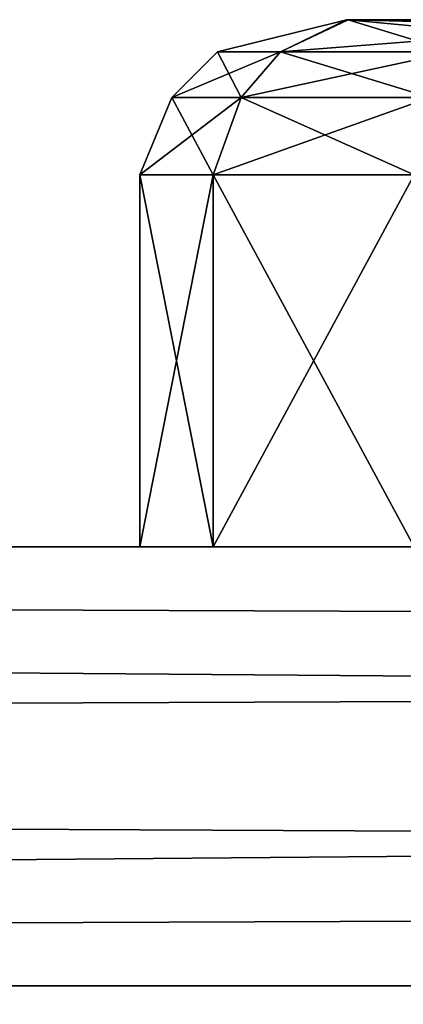
# Model space of a CAD drawing. Units: millimetres. Extents: x -150 to 150, y -43 to 14.
# Drawn here: x -51 to -49, y 10 to 14 of the extents above; entities that cross this region are included whole.
import ezdxf

# ---------------------------------------------------------------- set-up
doc = ezdxf.new("R2010")
doc.units = ezdxf.units.MM
doc.header["$LTSCALE"] = 65.185185
for name, color, linetype in [('1', 7, 'CONTINUOUS'), ('1018', 7, 'CONTINUOUS'), ('1021', 7, 'CONTINUOUS'), ('1025', 7, 'CONTINUOUS'), ('5', 7, 'CONTINUOUS'), ('631', 7, 'CONTINUOUS'), ('632', 7, 'CONTINUOUS'), ('635', 7, 'CONTINUOUS'), ('636', 7, 'CONTINUOUS'), ('639', 7, 'CONTINUOUS'), ('640', 7, 'CONTINUOUS'), ('641', 7, 'CONTINUOUS'), ('644', 7, 'CONTINUOUS'), ('645', 7, 'CONTINUOUS'), ('648', 7, 'CONTINUOUS'), ('649', 7, 'CONTINUOUS'), ('650', 7, 'CONTINUOUS'), ('653', 7, 'CONTINUOUS'), ('654', 7, 'CONTINUOUS'), ('657', 7, 'CONTINUOUS'), ('658', 7, 'CONTINUOUS'), ('659', 7, 'CONTINUOUS'), ('662', 7, 'CONTINUOUS'), ('663', 7, 'CONTINUOUS'), ('666', 7, 'CONTINUOUS'), ('667', 7, 'CONTINUOUS'), ('668', 7, 'CONTINUOUS'), ('671', 7, 'CONTINUOUS'), ('672', 7, 'CONTINUOUS'), ('675', 7, 'CONTINUOUS'), ('676', 7, 'CONTINUOUS'), ('677', 7, 'CONTINUOUS'), ('680', 7, 'CONTINUOUS'), ('681', 7, 'CONTINUOUS'), ('684', 7, 'CONTINUOUS'), ('685', 7, 'CONTINUOUS'), ('686', 7, 'CONTINUOUS'), ('689', 7, 'CONTINUOUS'), ('690', 7, 'CONTINUOUS'), ('693', 7, 'CONTINUOUS'), ('9', 7, 'CONTINUOUS')]:
    doc.layers.add(name, color=color, linetype=linetype)

msp = doc.modelspace()

# ---------------------------------------------------------------- linework, layer by layer
at = {"layer": '1', "linetype": 'Continuous'}
for points in [[(-120, 12, 150), (120, 12, 150), (-96, 12, 114.4991), (-120, 12, 150)], [(120, 12, -150), (-120, 12, -150), (96, 12, -114.4991), (120, 12, -150)], [(-120, 12, -150), (-62.75, 12, -114.1651), (-34.5, 12, -112), (-120, 12, -150)], [(-120, 12, -150), (-34.5, 12, -112), (-34.1643, 12, -113.2496), (-120, 12, -150)], [(-30.75, 12, -114.1651), (-120, 12, -150), (-32, 12, -114.4991), (-30.75, 12, -114.1651)], [(-120, 12, -150), (-30.75, 12, -114.1651), (-2.5, 12, -112), (-120, 12, -150)], [(-32, 12, -114.4991), (-120, 12, -150), (-33.25, 12, -114.1651), (-32, 12, -114.4991)], [(-33.25, 12, -114.1651), (-120, 12, -150), (-34.1643, 12, -113.2496), (-33.25, 12, -114.1651)], [(-120, 12, -150), (-2.5, 12, -112), (-2.1643, 12, -113.2496), (-120, 12, -150)], [(1.25, 12, -114.1651), (-120, 12, -150), (0, 12, -114.4991), (1.25, 12, -114.1651)], [(-120, 12, -150), (1.25, 12, -114.1651), (29.5, 12, -112), (-120, 12, -150)], [(0, 12, -114.4991), (-120, 12, -150), (-1.25, 12, -114.1651), (0, 12, -114.4991)], [(-1.25, 12, -114.1651), (-120, 12, -150), (-2.1643, 12, -113.2496), (-1.25, 12, -114.1651)], [(-120, 12, -150), (29.5, 12, -112), (29.8357, 12, -113.2496), (-120, 12, -150)], [(32, 12, -114.4991), (-120, 12, -150), (30.75, 12, -114.1651), (32, 12, -114.4991)], [(-120, 12, -150), (32, 12, -114.4991), (61.5, 12, -112), (-120, 12, -150)], [(30.75, 12, -114.1651), (-120, 12, -150), (29.8357, 12, -113.2496), (30.75, 12, -114.1651)], [(-120, 12, -150), (61.5, 12, -112), (61.8357, 12, -113.2496), (-120, 12, -150)], [(64, 12, -114.4991), (-120, 12, -150), (62.75, 12, -114.1651), (64, 12, -114.4991)], [(-120, 12, -150), (64, 12, -114.4991), (93.5, 12, -112), (-120, 12, -150)], [(62.75, 12, -114.1651), (-120, 12, -150), (61.8357, 12, -113.2496), (62.75, 12, -114.1651)], [(-120, 12, -150), (93.5, 12, -112), (93.8357, 12, -113.2496), (-120, 12, -150)], [(96, 12, -114.4991), (-120, 12, -150), (94.75, 12, -114.1651), (96, 12, -114.4991)], [(94.75, 12, -114.1651), (-120, 12, -150), (93.8357, 12, -113.2496), (94.75, 12, -114.1651)], [(-96, 12, 114.4991), (120, 12, 150), (-94.75, 12, 114.1651), (-96, 12, 114.4991)], [(-94.75, 12, 114.1651), (120, 12, 150), (-93.8357, 12, 113.2496), (-94.75, 12, 114.1651)], [(-93.8357, 12, 113.2496), (120, 12, 150), (-93.5, 12, 112), (-93.8357, 12, 113.2496)], [(-93.5, 12, 112), (120, 12, 150), (-64, 12, 114.4991), (-93.5, 12, 112)], [(-64, 12, 114.4991), (120, 12, 150), (-62.75, 12, 114.1651), (-64, 12, 114.4991)], [(-62.75, 12, 114.1651), (120, 12, 150), (-61.8357, 12, 113.2496), (-62.75, 12, 114.1651)], [(-62.75, 12, -114.1651), (-61.8357, 12, -113.2496), (-34.5, 12, -112), (-62.75, 12, -114.1651)], [(-61.8357, 12, 113.2496), (120, 12, 150), (-61.5, 12, 112), (-61.8357, 12, 113.2496)], [(-61.8357, 12, -113.2496), (-61.5, 12, -112), (-50.4991, 12, -96), (-61.8357, 12, -113.2496)], [(-48, 12, -98.5), (-61.8357, 12, -113.2496), (-49.2496, 12, -98.1643), (-48, 12, -98.5)], [(-61.8357, 12, -113.2496), (-48, 12, -98.5), (-46.7504, 12, -98.1643), (-61.8357, 12, -113.2496)], [(-49.2496, 12, -98.1643), (-61.8357, 12, -113.2496), (-50.1651, 12, -97.25), (-49.2496, 12, -98.1643)], [(-50.1651, 12, -97.25), (-61.8357, 12, -113.2496), (-50.4991, 12, -96), (-50.1651, 12, -97.25)], [(-61.8357, 12, -113.2496), (-46.7504, 12, -98.1643), (-34.5, 12, -112), (-61.8357, 12, -113.2496)], [(-61.5, 12, 112), (120, 12, 150), (-32, 12, 114.4991), (-61.5, 12, 112)], [(-61.5, 12, -112), (-61.5, 12, -80), (-50.4991, 12, 96), (-61.5, 12, -112)], [(-50.4991, 12, -96), (-61.5, 12, -112), (-50.4991, 12, -64), (-50.4991, 12, -96)], [(-50.4991, 12, -64), (-61.5, 12, -112), (-50.4991, 12, -32), (-50.4991, 12, -64)], [(-50.4991, 12, -32), (-61.5, 12, -112), (-50.4991, 12), (-50.4991, 12, -32)], [(-50.4991, 12), (-61.5, 12, -112), (-50.4991, 12, 32), (-50.4991, 12)], [(-50.4991, 12, 32), (-61.5, 12, -112), (-50.4991, 12, 64), (-50.4991, 12, 32)], [(-50.4991, 12, 64), (-61.5, 12, -112), (-50.4991, 12, 96), (-50.4991, 12, 64)], [(-61.5, 12, -80), (-61.5, 12, -48), (-50.4991, 12, 96), (-61.5, 12, -80)], [(-61.5, 12, -48), (-61.5, 12, -16), (-50.4991, 12, 96), (-61.5, 12, -48)], [(-61.5, 12, -16), (-61.5, 12, 16), (-50.4991, 12, 96), (-61.5, 12, -16)], [(-61.5, 12, 16), (-61.5, 12, 48), (-50.4991, 12, 96), (-61.5, 12, 16)], [(-61.5, 12, 48), (-61.5, 12, 80), (-50.4991, 12, 96), (-61.5, 12, 48)], [(-61.5, 12, 80), (-61.5, 12, 112), (-50.1651, 12, 97.25), (-61.5, 12, 80)], [(-50.4991, 12, 96), (-61.5, 12, 80), (-50.1651, 12, 97.25), (-50.4991, 12, 96)], [(-33.25, 12, 114.1651), (-61.5, 12, 112), (-32, 12, 114.4991), (-33.25, 12, 114.1651)], [(-33.25, 12, 114.1651), (-34.1643, 12, 113.2496), (-61.5, 12, 112), (-33.25, 12, 114.1651)], [(-49.2496, 12, 98.1643), (-61.5, 12, 112), (-34.1643, 12, 113.2496), (-49.2496, 12, 98.1643)], [(-50.1651, 12, 97.25), (-61.5, 12, 112), (-49.2496, 12, 98.1643), (-50.1651, 12, 97.25)], [(-50.1651, 12, -94.75), (-50.4991, 12, -96), (-50.1651, 12, -65.25), (-50.1651, 12, -94.75)], [(-50.1651, 12, -65.25), (-50.4991, 12, -96), (-50.4991, 12, -64), (-50.1651, 12, -65.25)], [(-50.1651, 12, -62.75), (-50.4991, 12, -64), (-50.1651, 12, -33.25), (-50.1651, 12, -62.75)], [(-50.1651, 12, -33.25), (-50.4991, 12, -64), (-50.4991, 12, -32), (-50.1651, 12, -33.25)], [(-50.1651, 12, -30.75), (-50.4991, 12, -32), (-50.1651, 12, -1.25), (-50.1651, 12, -30.75)], [(-50.1651, 12, -1.25), (-50.4991, 12, -32), (-50.4991, 12), (-50.1651, 12, -1.25)], [(-50.1651, 12, 1.25), (-50.4991, 12), (-50.1651, 12, 30.75), (-50.1651, 12, 1.25)], [(-50.1651, 12, 30.75), (-50.4991, 12), (-50.4991, 12, 32), (-50.1651, 12, 30.75)], [(-50.1651, 12, 33.25), (-50.4991, 12, 32), (-50.1651, 12, 62.75), (-50.1651, 12, 33.25)], [(-50.1651, 12, 62.75), (-50.4991, 12, 32), (-50.4991, 12, 64), (-50.1651, 12, 62.75)], [(-50.1651, 12, 65.25), (-50.4991, 12, 64), (-50.1651, 12, 94.75), (-50.1651, 12, 65.25)], [(-50.1651, 12, 94.75), (-50.4991, 12, 64), (-50.4991, 12, 96), (-50.1651, 12, 94.75)], [(-49.2496, 12, -93.8357), (-50.1651, 12, -94.75), (-49.2496, 12, -66.1643), (-49.2496, 12, -93.8357)], [(-49.2496, 12, -66.1643), (-50.1651, 12, -94.75), (-50.1651, 12, -65.25), (-49.2496, 12, -66.1643)], [(-49.2496, 12, -61.8357), (-50.1651, 12, -62.75), (-49.2496, 12, -34.1643), (-49.2496, 12, -61.8357)], [(-49.2496, 12, -34.1643), (-50.1651, 12, -62.75), (-50.1651, 12, -33.25), (-49.2496, 12, -34.1643)], [(-49.2496, 12, -29.8357), (-50.1651, 12, -30.75), (-49.2496, 12, -2.1643), (-49.2496, 12, -29.8357)], [(-49.2496, 12, -2.1643), (-50.1651, 12, -30.75), (-50.1651, 12, -1.25), (-49.2496, 12, -2.1643)], [(-49.2496, 12, 2.1643), (-50.1651, 12, 1.25), (-49.2496, 12, 29.8357), (-49.2496, 12, 2.1643)], [(-49.2496, 12, 29.8357), (-50.1651, 12, 1.25), (-50.1651, 12, 30.75), (-49.2496, 12, 29.8357)], [(-49.2496, 12, 34.1643), (-50.1651, 12, 33.25), (-49.2496, 12, 61.8357), (-49.2496, 12, 34.1643)], [(-49.2496, 12, 61.8357), (-50.1651, 12, 33.25), (-50.1651, 12, 62.75), (-49.2496, 12, 61.8357)], [(-49.2496, 12, 66.1643), (-50.1651, 12, 65.25), (-49.2496, 12, 93.8357), (-49.2496, 12, 66.1643)], [(-49.2496, 12, 93.8357), (-50.1651, 12, 65.25), (-50.1651, 12, 94.75), (-49.2496, 12, 93.8357)]]:
    msp.add_3dface(points, dxfattribs=at)
at = {"layer": '1018', "linetype": 'Continuous'}
for points in [[(120, 10, 150), (-120, 10, 150), (119.9628, 10, 135.149), (120, 10, 150)], [(-120, 10, -150), (120, 10, -150), (-119.9628, 10, -135.149), (-120, 10, -150)], [(119.9628, 10, 135.149), (-120, 10, 150), (-119.9628, 10, 135.1491), (119.9628, 10, 135.149)], [(-119.9628, 10, -135.149), (120, 10, -150), (119.9628, 10, -135.1488), (-119.9628, 10, -135.149)]]:
    msp.add_3dface(points, dxfattribs=at)
at = {"layer": '1021', "linetype": 'Continuous'}
for points in [[(-119.9628, 10, -135.149), (119.9628, 10, -135.1488), (-116.8653, 6, -122.0491), (-119.9628, 10, -135.149)], [(119.9628, 10, -135.1488), (116.8653, 6, -122.0491), (-116.8653, 6, -122.0491), (119.9628, 10, -135.1488)]]:
    msp.add_3dface(points, dxfattribs=at)
at = {"layer": '1025', "linetype": 'Continuous'}
for points in [[(119.9628, 10, 135.149), (-119.9628, 10, 135.1491), (116.8653, 6, 122.0491), (119.9628, 10, 135.149)], [(-119.9628, 10, 135.1491), (-116.8653, 6, 122.0491), (116.8653, 6, 122.0491), (-119.9628, 10, 135.1491)]]:
    msp.add_3dface(points, dxfattribs=at)
at = {"layer": '5', "linetype": 'Continuous'}
for points in [[(-120, 12, -150), (120, 12, -150), (-120, 11, -150), (-120, 12, -150)], [(120, 12, -150), (120, 11, -150), (-120, 10, -150), (120, 12, -150)], [(-120, 11, -150), (120, 12, -150), (-120, 10, -150), (-120, 11, -150)], [(120, 11, -150), (120, 10, -150), (-120, 10, -150), (120, 11, -150)]]:
    msp.add_3dface(points, dxfattribs=at)
at = {"layer": '631', "linetype": 'Continuous'}
for points in [[(-49.5575, 14.4, -96.8869), (-49.5507, 14.4, -95.1011), (-46.4425, 14.4, -95.1131), (-49.5575, 14.4, -96.8869)], [(-48, 14.4, -97.7929), (-49.5575, 14.4, -96.8869), (-46.4493, 14.4, -96.8989), (-48, 14.4, -97.7929)], [(-46.4493, 14.4, -96.8989), (-49.5575, 14.4, -96.8869), (-46.4425, 14.4, -95.1131), (-46.4493, 14.4, -96.8989)], [(-49.5507, 14.4, -95.1011), (-48, 14.4, -94.2071), (-46.4425, 14.4, -95.1131), (-49.5507, 14.4, -95.1011)]]:
    msp.add_3dface(points, dxfattribs=at)
at = {"layer": '632', "linetype": 'Continuous'}
for points in [[(-49.8589, 14.2536, -94.9268), (-49.5575, 14.4, -96.8869), (-50.1464, 14.2536, -96), (-49.8589, 14.2536, -94.9268)], [(-50.1464, 14.2536, -96), (-49.5575, 14.4, -96.8869), (-49.8589, 14.2536, -97.0732), (-50.1464, 14.2536, -96)], [(-49.5507, 14.4, -95.1011), (-49.5575, 14.4, -96.8869), (-49.8589, 14.2536, -94.9268), (-49.5507, 14.4, -95.1011)], [(-49.0732, 14.2536, -94.1411), (-49.5507, 14.4, -95.1011), (-49.8589, 14.2536, -94.9268), (-49.0732, 14.2536, -94.1411)], [(-49.5575, 14.4, -96.8869), (-48, 14.4, -97.7929), (-49.8589, 14.2536, -97.0732), (-49.5575, 14.4, -96.8869)], [(-49.8589, 14.2536, -97.0732), (-48, 14.4, -97.7929), (-49.0732, 14.2536, -97.8589), (-49.8589, 14.2536, -97.0732)], [(-48, 14.4, -94.2071), (-49.5507, 14.4, -95.1011), (-48, 14.3619, -94.0158), (-48, 14.4, -94.2071)], [(-48, 14.3619, -94.0158), (-49.5507, 14.4, -95.1011), (-48, 14.2536, -93.8536), (-48, 14.3619, -94.0158)], [(-48, 14.2536, -93.8536), (-49.5507, 14.4, -95.1011), (-49.0732, 14.2536, -94.1411), (-48, 14.2536, -93.8536)]]:
    msp.add_3dface(points, dxfattribs=at)
at = {"layer": '635', "linetype": 'Continuous'}
for points in [[(-50.1464, 14.2536, -96), (-49.8589, 14.2536, -97.0732), (-50.3536, 14.0464, -96), (-50.1464, 14.2536, -96)], [(-50.0382, 14.0464, -94.8232), (-50.1464, 14.2536, -96), (-50.3536, 14.0464, -96), (-50.0382, 14.0464, -94.8232)], [(-50.3536, 14.0464, -96), (-49.8589, 14.2536, -97.0732), (-50.0382, 14.0464, -97.1768), (-50.3536, 14.0464, -96)], [(-49.8589, 14.2536, -94.9268), (-50.1464, 14.2536, -96), (-50.0382, 14.0464, -94.8232), (-49.8589, 14.2536, -94.9268)], [(-49.1768, 14.0464, -93.9618), (-49.8589, 14.2536, -94.9268), (-50.0382, 14.0464, -94.8232), (-49.1768, 14.0464, -93.9618)], [(-49.8589, 14.2536, -97.0732), (-49.0732, 14.2536, -97.8589), (-50.0382, 14.0464, -97.1768), (-49.8589, 14.2536, -97.0732)], [(-50.0382, 14.0464, -97.1768), (-49.0732, 14.2536, -97.8589), (-49.1768, 14.0464, -98.0382), (-50.0382, 14.0464, -97.1768)], [(-49.0732, 14.2536, -94.1411), (-49.8589, 14.2536, -94.9268), (-49.1768, 14.0464, -93.9618), (-49.0732, 14.2536, -94.1411)]]:
    msp.add_3dface(points, dxfattribs=at)
at = {"layer": '636', "linetype": 'Continuous'}
for points in [[(-50.3536, 14.0464, -96), (-50.0382, 14.0464, -97.1768), (-50.5, 13.6929, -96), (-50.3536, 14.0464, -96)], [(-50.1651, 13.6929, -94.75), (-50.3536, 14.0464, -96), (-50.5, 13.6929, -96), (-50.1651, 13.6929, -94.75)], [(-50.5, 13.6929, -96), (-50.0382, 14.0464, -97.1768), (-50.1651, 13.6929, -97.25), (-50.5, 13.6929, -96)], [(-50.0382, 14.0464, -94.8232), (-50.3536, 14.0464, -96), (-50.1651, 13.6929, -94.75), (-50.0382, 14.0464, -94.8232)], [(-49.25, 13.6929, -93.8349), (-50.0382, 14.0464, -94.8232), (-50.1651, 13.6929, -94.75), (-49.25, 13.6929, -93.8349)], [(-50.0382, 14.0464, -97.1768), (-49.1768, 14.0464, -98.0382), (-50.1651, 13.6929, -97.25), (-50.0382, 14.0464, -97.1768)], [(-50.1651, 13.6929, -97.25), (-49.1768, 14.0464, -98.0382), (-49.25, 13.6929, -98.1651), (-50.1651, 13.6929, -97.25)], [(-49.1768, 14.0464, -93.9618), (-50.0382, 14.0464, -94.8232), (-49.25, 13.6929, -93.8349), (-49.1768, 14.0464, -93.9618)]]:
    msp.add_3dface(points, dxfattribs=at)
at = {"layer": '639', "linetype": 'Continuous'}
for points in [[(-50.4991, 12, -96), (-50.1651, 12, -94.75), (-50.5, 13.6929, -96), (-50.4991, 12, -96)], [(-50.4991, 12, -96), (-50.5, 13.6929, -96), (-50.1651, 13.6929, -97.25), (-50.4991, 12, -96)], [(-50.1651, 12, -94.75), (-50.1651, 13.6929, -94.75), (-50.5, 13.6929, -96), (-50.1651, 12, -94.75)], [(-50.1651, 12, -97.25), (-50.4991, 12, -96), (-50.1651, 13.6929, -97.25), (-50.1651, 12, -97.25)], [(-49.2496, 12, -98.1643), (-50.1651, 12, -97.25), (-49.25, 13.6929, -98.1651), (-49.2496, 12, -98.1643)], [(-50.1651, 12, -97.25), (-50.1651, 13.6929, -97.25), (-49.25, 13.6929, -98.1651), (-50.1651, 12, -97.25)], [(-50.1651, 12, -94.75), (-49.2496, 12, -93.8357), (-50.1651, 13.6929, -94.75), (-50.1651, 12, -94.75)], [(-49.2496, 12, -93.8357), (-49.25, 13.6929, -93.8349), (-50.1651, 13.6929, -94.75), (-49.2496, 12, -93.8357)]]:
    msp.add_3dface(points, dxfattribs=at)
at = {"layer": '640', "linetype": 'Continuous'}
for points in [[(-49.5575, 14.4, -64.8869), (-49.5507, 14.4, -63.1011), (-46.4425, 14.4, -63.1131), (-49.5575, 14.4, -64.8869)], [(-48, 14.4, -65.7929), (-49.5575, 14.4, -64.8869), (-46.4493, 14.4, -64.8989), (-48, 14.4, -65.7929)], [(-46.4493, 14.4, -64.8989), (-49.5575, 14.4, -64.8869), (-46.4425, 14.4, -63.1131), (-46.4493, 14.4, -64.8989)], [(-49.5507, 14.4, -63.1011), (-48, 14.4, -62.2071), (-46.4425, 14.4, -63.1131), (-49.5507, 14.4, -63.1011)]]:
    msp.add_3dface(points, dxfattribs=at)
at = {"layer": '641', "linetype": 'Continuous'}
for points in [[(-49.8589, 14.2536, -62.9268), (-49.5575, 14.4, -64.8869), (-50.1464, 14.2536, -64), (-49.8589, 14.2536, -62.9268)], [(-50.1464, 14.2536, -64), (-49.5575, 14.4, -64.8869), (-49.8589, 14.2536, -65.0732), (-50.1464, 14.2536, -64)], [(-49.5507, 14.4, -63.1011), (-49.5575, 14.4, -64.8869), (-49.8589, 14.2536, -62.9268), (-49.5507, 14.4, -63.1011)], [(-49.0732, 14.2536, -62.1411), (-49.5507, 14.4, -63.1011), (-49.8589, 14.2536, -62.9268), (-49.0732, 14.2536, -62.1411)], [(-49.5575, 14.4, -64.8869), (-48, 14.4, -65.7929), (-49.8589, 14.2536, -65.0732), (-49.5575, 14.4, -64.8869)], [(-49.8589, 14.2536, -65.0732), (-48, 14.4, -65.7929), (-49.0732, 14.2536, -65.8589), (-49.8589, 14.2536, -65.0732)], [(-48, 14.4, -62.2071), (-49.5507, 14.4, -63.1011), (-48, 14.3619, -62.0158), (-48, 14.4, -62.2071)], [(-48, 14.3619, -62.0158), (-49.5507, 14.4, -63.1011), (-48, 14.2536, -61.8536), (-48, 14.3619, -62.0158)], [(-48, 14.2536, -61.8536), (-49.5507, 14.4, -63.1011), (-49.0732, 14.2536, -62.1411), (-48, 14.2536, -61.8536)]]:
    msp.add_3dface(points, dxfattribs=at)
at = {"layer": '644', "linetype": 'Continuous'}
for points in [[(-50.1464, 14.2536, -64), (-49.8589, 14.2536, -65.0732), (-50.3536, 14.0464, -64), (-50.1464, 14.2536, -64)], [(-50.0382, 14.0464, -62.8232), (-50.1464, 14.2536, -64), (-50.3536, 14.0464, -64), (-50.0382, 14.0464, -62.8232)], [(-50.3536, 14.0464, -64), (-49.8589, 14.2536, -65.0732), (-50.0382, 14.0464, -65.1768), (-50.3536, 14.0464, -64)], [(-49.8589, 14.2536, -62.9268), (-50.1464, 14.2536, -64), (-50.0382, 14.0464, -62.8232), (-49.8589, 14.2536, -62.9268)], [(-49.1768, 14.0464, -61.9618), (-49.8589, 14.2536, -62.9268), (-50.0382, 14.0464, -62.8232), (-49.1768, 14.0464, -61.9618)], [(-49.8589, 14.2536, -65.0732), (-49.0732, 14.2536, -65.8589), (-50.0382, 14.0464, -65.1768), (-49.8589, 14.2536, -65.0732)], [(-50.0382, 14.0464, -65.1768), (-49.0732, 14.2536, -65.8589), (-49.1768, 14.0464, -66.0382), (-50.0382, 14.0464, -65.1768)], [(-49.0732, 14.2536, -62.1411), (-49.8589, 14.2536, -62.9268), (-49.1768, 14.0464, -61.9618), (-49.0732, 14.2536, -62.1411)]]:
    msp.add_3dface(points, dxfattribs=at)
at = {"layer": '645', "linetype": 'Continuous'}
for points in [[(-50.3536, 14.0464, -64), (-50.0382, 14.0464, -65.1768), (-50.5, 13.6929, -64), (-50.3536, 14.0464, -64)], [(-50.1651, 13.6929, -62.75), (-50.3536, 14.0464, -64), (-50.5, 13.6929, -64), (-50.1651, 13.6929, -62.75)], [(-50.5, 13.6929, -64), (-50.0382, 14.0464, -65.1768), (-50.1651, 13.6929, -65.25), (-50.5, 13.6929, -64)], [(-50.0382, 14.0464, -62.8232), (-50.3536, 14.0464, -64), (-50.1651, 13.6929, -62.75), (-50.0382, 14.0464, -62.8232)], [(-49.25, 13.6929, -61.8349), (-50.0382, 14.0464, -62.8232), (-50.1651, 13.6929, -62.75), (-49.25, 13.6929, -61.8349)], [(-50.0382, 14.0464, -65.1768), (-49.1768, 14.0464, -66.0382), (-50.1651, 13.6929, -65.25), (-50.0382, 14.0464, -65.1768)], [(-50.1651, 13.6929, -65.25), (-49.1768, 14.0464, -66.0382), (-49.25, 13.6929, -66.1651), (-50.1651, 13.6929, -65.25)], [(-49.1768, 14.0464, -61.9618), (-50.0382, 14.0464, -62.8232), (-49.25, 13.6929, -61.8349), (-49.1768, 14.0464, -61.9618)]]:
    msp.add_3dface(points, dxfattribs=at)
at = {"layer": '648', "linetype": 'Continuous'}
for points in [[(-50.4991, 12, -64), (-50.1651, 12, -62.75), (-50.5, 13.6929, -64), (-50.4991, 12, -64)], [(-50.4991, 12, -64), (-50.5, 13.6929, -64), (-50.1651, 13.6929, -65.25), (-50.4991, 12, -64)], [(-50.1651, 12, -62.75), (-50.1651, 13.6929, -62.75), (-50.5, 13.6929, -64), (-50.1651, 12, -62.75)], [(-50.1651, 12, -65.25), (-50.4991, 12, -64), (-50.1651, 13.6929, -65.25), (-50.1651, 12, -65.25)], [(-49.2496, 12, -66.1643), (-50.1651, 12, -65.25), (-49.25, 13.6929, -66.1651), (-49.2496, 12, -66.1643)], [(-50.1651, 12, -65.25), (-50.1651, 13.6929, -65.25), (-49.25, 13.6929, -66.1651), (-50.1651, 12, -65.25)], [(-50.1651, 12, -62.75), (-49.2496, 12, -61.8357), (-50.1651, 13.6929, -62.75), (-50.1651, 12, -62.75)], [(-49.2496, 12, -61.8357), (-49.25, 13.6929, -61.8349), (-50.1651, 13.6929, -62.75), (-49.2496, 12, -61.8357)]]:
    msp.add_3dface(points, dxfattribs=at)
at = {"layer": '649', "linetype": 'Continuous'}
for points in [[(-49.5575, 14.4, -32.8869), (-49.5507, 14.4, -31.1011), (-46.4425, 14.4, -31.1131), (-49.5575, 14.4, -32.8869)], [(-48, 14.4, -33.7929), (-49.5575, 14.4, -32.8869), (-46.4493, 14.4, -32.8989), (-48, 14.4, -33.7929)], [(-46.4493, 14.4, -32.8989), (-49.5575, 14.4, -32.8869), (-46.4425, 14.4, -31.1131), (-46.4493, 14.4, -32.8989)], [(-49.5507, 14.4, -31.1011), (-48, 14.4, -30.2071), (-46.4425, 14.4, -31.1131), (-49.5507, 14.4, -31.1011)]]:
    msp.add_3dface(points, dxfattribs=at)
at = {"layer": '650', "linetype": 'Continuous'}
for points in [[(-49.8589, 14.2536, -30.9268), (-49.5575, 14.4, -32.8869), (-50.1464, 14.2536, -32), (-49.8589, 14.2536, -30.9268)], [(-50.1464, 14.2536, -32), (-49.5575, 14.4, -32.8869), (-49.8589, 14.2536, -33.0732), (-50.1464, 14.2536, -32)], [(-49.5507, 14.4, -31.1011), (-49.5575, 14.4, -32.8869), (-49.8589, 14.2536, -30.9268), (-49.5507, 14.4, -31.1011)], [(-49.0732, 14.2536, -30.1411), (-49.5507, 14.4, -31.1011), (-49.8589, 14.2536, -30.9268), (-49.0732, 14.2536, -30.1411)], [(-49.5575, 14.4, -32.8869), (-48, 14.4, -33.7929), (-49.8589, 14.2536, -33.0732), (-49.5575, 14.4, -32.8869)], [(-49.8589, 14.2536, -33.0732), (-48, 14.4, -33.7929), (-49.0732, 14.2536, -33.8589), (-49.8589, 14.2536, -33.0732)], [(-48, 14.4, -30.2071), (-49.5507, 14.4, -31.1011), (-48, 14.3619, -30.0158), (-48, 14.4, -30.2071)], [(-48, 14.3619, -30.0158), (-49.5507, 14.4, -31.1011), (-48, 14.2536, -29.8536), (-48, 14.3619, -30.0158)], [(-48, 14.2536, -29.8536), (-49.5507, 14.4, -31.1011), (-49.0732, 14.2536, -30.1411), (-48, 14.2536, -29.8536)]]:
    msp.add_3dface(points, dxfattribs=at)
at = {"layer": '653', "linetype": 'Continuous'}
for points in [[(-50.1464, 14.2536, -32), (-49.8589, 14.2536, -33.0732), (-50.3536, 14.0464, -32), (-50.1464, 14.2536, -32)], [(-50.0382, 14.0464, -30.8232), (-50.1464, 14.2536, -32), (-50.3536, 14.0464, -32), (-50.0382, 14.0464, -30.8232)], [(-50.3536, 14.0464, -32), (-49.8589, 14.2536, -33.0732), (-50.0382, 14.0464, -33.1768), (-50.3536, 14.0464, -32)], [(-49.8589, 14.2536, -30.9268), (-50.1464, 14.2536, -32), (-50.0382, 14.0464, -30.8232), (-49.8589, 14.2536, -30.9268)], [(-49.1768, 14.0464, -29.9618), (-49.8589, 14.2536, -30.9268), (-50.0382, 14.0464, -30.8232), (-49.1768, 14.0464, -29.9618)], [(-49.8589, 14.2536, -33.0732), (-49.0732, 14.2536, -33.8589), (-50.0382, 14.0464, -33.1768), (-49.8589, 14.2536, -33.0732)], [(-50.0382, 14.0464, -33.1768), (-49.0732, 14.2536, -33.8589), (-49.1768, 14.0464, -34.0382), (-50.0382, 14.0464, -33.1768)], [(-49.0732, 14.2536, -30.1411), (-49.8589, 14.2536, -30.9268), (-49.1768, 14.0464, -29.9618), (-49.0732, 14.2536, -30.1411)]]:
    msp.add_3dface(points, dxfattribs=at)
at = {"layer": '654', "linetype": 'Continuous'}
for points in [[(-50.3536, 14.0464, -32), (-50.0382, 14.0464, -33.1768), (-50.5, 13.6929, -32), (-50.3536, 14.0464, -32)], [(-50.1651, 13.6929, -30.75), (-50.3536, 14.0464, -32), (-50.5, 13.6929, -32), (-50.1651, 13.6929, -30.75)], [(-50.5, 13.6929, -32), (-50.0382, 14.0464, -33.1768), (-50.1651, 13.6929, -33.25), (-50.5, 13.6929, -32)], [(-50.0382, 14.0464, -30.8232), (-50.3536, 14.0464, -32), (-50.1651, 13.6929, -30.75), (-50.0382, 14.0464, -30.8232)], [(-49.25, 13.6929, -29.8349), (-50.0382, 14.0464, -30.8232), (-50.1651, 13.6929, -30.75), (-49.25, 13.6929, -29.8349)], [(-50.0382, 14.0464, -33.1768), (-49.1768, 14.0464, -34.0382), (-50.1651, 13.6929, -33.25), (-50.0382, 14.0464, -33.1768)], [(-50.1651, 13.6929, -33.25), (-49.1768, 14.0464, -34.0382), (-49.25, 13.6929, -34.1651), (-50.1651, 13.6929, -33.25)], [(-49.1768, 14.0464, -29.9618), (-50.0382, 14.0464, -30.8232), (-49.25, 13.6929, -29.8349), (-49.1768, 14.0464, -29.9618)]]:
    msp.add_3dface(points, dxfattribs=at)
at = {"layer": '657', "linetype": 'Continuous'}
for points in [[(-50.4991, 12, -32), (-50.1651, 12, -30.75), (-50.5, 13.6929, -32), (-50.4991, 12, -32)], [(-50.4991, 12, -32), (-50.5, 13.6929, -32), (-50.1651, 13.6929, -33.25), (-50.4991, 12, -32)], [(-50.1651, 12, -30.75), (-50.1651, 13.6929, -30.75), (-50.5, 13.6929, -32), (-50.1651, 12, -30.75)], [(-50.1651, 12, -33.25), (-50.4991, 12, -32), (-50.1651, 13.6929, -33.25), (-50.1651, 12, -33.25)], [(-49.2496, 12, -34.1643), (-50.1651, 12, -33.25), (-49.25, 13.6929, -34.1651), (-49.2496, 12, -34.1643)], [(-50.1651, 12, -33.25), (-50.1651, 13.6929, -33.25), (-49.25, 13.6929, -34.1651), (-50.1651, 12, -33.25)], [(-50.1651, 12, -30.75), (-49.2496, 12, -29.8357), (-50.1651, 13.6929, -30.75), (-50.1651, 12, -30.75)], [(-49.2496, 12, -29.8357), (-49.25, 13.6929, -29.8349), (-50.1651, 13.6929, -30.75), (-49.2496, 12, -29.8357)]]:
    msp.add_3dface(points, dxfattribs=at)
at = {"layer": '658', "linetype": 'Continuous'}
for points in [[(-49.5575, 14.4, -0.8869), (-49.5507, 14.4, 0.8989), (-46.4425, 14.4, 0.8869), (-49.5575, 14.4, -0.8869)], [(-48, 14.4, -1.7929), (-49.5575, 14.4, -0.8869), (-46.4493, 14.4, -0.8989), (-48, 14.4, -1.7929)], [(-46.4493, 14.4, -0.8989), (-49.5575, 14.4, -0.8869), (-46.4425, 14.4, 0.8869), (-46.4493, 14.4, -0.8989)], [(-49.5507, 14.4, 0.8989), (-48, 14.4, 1.7929), (-46.4425, 14.4, 0.8869), (-49.5507, 14.4, 0.8989)]]:
    msp.add_3dface(points, dxfattribs=at)
at = {"layer": '659', "linetype": 'Continuous'}
for points in [[(-49.8589, 14.2536, 1.0732), (-49.5575, 14.4, -0.8869), (-50.1464, 14.2536), (-49.8589, 14.2536, 1.0732)], [(-50.1464, 14.2536), (-49.5575, 14.4, -0.8869), (-49.8589, 14.2536, -1.0732), (-50.1464, 14.2536)], [(-49.5507, 14.4, 0.8989), (-49.5575, 14.4, -0.8869), (-49.8589, 14.2536, 1.0732), (-49.5507, 14.4, 0.8989)], [(-49.0732, 14.2536, 1.8589), (-49.5507, 14.4, 0.8989), (-49.8589, 14.2536, 1.0732), (-49.0732, 14.2536, 1.8589)], [(-49.5575, 14.4, -0.8869), (-48, 14.4, -1.7929), (-49.8589, 14.2536, -1.0732), (-49.5575, 14.4, -0.8869)], [(-49.8589, 14.2536, -1.0732), (-48, 14.4, -1.7929), (-49.0732, 14.2536, -1.8589), (-49.8589, 14.2536, -1.0732)], [(-48, 14.4, 1.7929), (-49.5507, 14.4, 0.8989), (-48, 14.3619, 1.9842), (-48, 14.4, 1.7929)], [(-48, 14.3619, 1.9842), (-49.5507, 14.4, 0.8989), (-48, 14.2536, 2.1464), (-48, 14.3619, 1.9842)], [(-48, 14.2536, 2.1464), (-49.5507, 14.4, 0.8989), (-49.0732, 14.2536, 1.8589), (-48, 14.2536, 2.1464)]]:
    msp.add_3dface(points, dxfattribs=at)
at = {"layer": '662', "linetype": 'Continuous'}
for points in [[(-50.1464, 14.2536), (-49.8589, 14.2536, -1.0732), (-50.3536, 14.0464), (-50.1464, 14.2536)], [(-50.0382, 14.0464, 1.1768), (-50.1464, 14.2536), (-50.3536, 14.0464), (-50.0382, 14.0464, 1.1768)], [(-50.3536, 14.0464), (-49.8589, 14.2536, -1.0732), (-50.0382, 14.0464, -1.1768), (-50.3536, 14.0464)], [(-49.8589, 14.2536, 1.0732), (-50.1464, 14.2536), (-50.0382, 14.0464, 1.1768), (-49.8589, 14.2536, 1.0732)], [(-49.1768, 14.0464, 2.0382), (-49.8589, 14.2536, 1.0732), (-50.0382, 14.0464, 1.1768), (-49.1768, 14.0464, 2.0382)], [(-49.8589, 14.2536, -1.0732), (-49.0732, 14.2536, -1.8589), (-50.0382, 14.0464, -1.1768), (-49.8589, 14.2536, -1.0732)], [(-50.0382, 14.0464, -1.1768), (-49.0732, 14.2536, -1.8589), (-49.1768, 14.0464, -2.0382), (-50.0382, 14.0464, -1.1768)], [(-49.0732, 14.2536, 1.8589), (-49.8589, 14.2536, 1.0732), (-49.1768, 14.0464, 2.0382), (-49.0732, 14.2536, 1.8589)]]:
    msp.add_3dface(points, dxfattribs=at)
at = {"layer": '663', "linetype": 'Continuous'}
for points in [[(-50.3536, 14.0464), (-50.0382, 14.0464, -1.1768), (-50.5, 13.6929), (-50.3536, 14.0464)], [(-50.1651, 13.6929, 1.25), (-50.3536, 14.0464), (-50.5, 13.6929), (-50.1651, 13.6929, 1.25)], [(-50.5, 13.6929), (-50.0382, 14.0464, -1.1768), (-50.1651, 13.6929, -1.25), (-50.5, 13.6929)], [(-50.0382, 14.0464, 1.1768), (-50.3536, 14.0464), (-50.1651, 13.6929, 1.25), (-50.0382, 14.0464, 1.1768)], [(-49.25, 13.6929, 2.1651), (-50.0382, 14.0464, 1.1768), (-50.1651, 13.6929, 1.25), (-49.25, 13.6929, 2.1651)], [(-50.0382, 14.0464, -1.1768), (-49.1768, 14.0464, -2.0382), (-50.1651, 13.6929, -1.25), (-50.0382, 14.0464, -1.1768)], [(-50.1651, 13.6929, -1.25), (-49.1768, 14.0464, -2.0382), (-49.25, 13.6929, -2.1651), (-50.1651, 13.6929, -1.25)], [(-49.1768, 14.0464, 2.0382), (-50.0382, 14.0464, 1.1768), (-49.25, 13.6929, 2.1651), (-49.1768, 14.0464, 2.0382)]]:
    msp.add_3dface(points, dxfattribs=at)
at = {"layer": '666', "linetype": 'Continuous'}
for points in [[(-50.4991, 12), (-50.1651, 12, 1.25), (-50.5, 13.6929), (-50.4991, 12)], [(-50.4991, 12), (-50.5, 13.6929), (-50.1651, 13.6929, -1.25), (-50.4991, 12)], [(-50.1651, 12, 1.25), (-50.1651, 13.6929, 1.25), (-50.5, 13.6929), (-50.1651, 12, 1.25)], [(-50.1651, 12, -1.25), (-50.4991, 12), (-50.1651, 13.6929, -1.25), (-50.1651, 12, -1.25)], [(-49.2496, 12, -2.1643), (-50.1651, 12, -1.25), (-49.25, 13.6929, -2.1651), (-49.2496, 12, -2.1643)], [(-50.1651, 12, -1.25), (-50.1651, 13.6929, -1.25), (-49.25, 13.6929, -2.1651), (-50.1651, 12, -1.25)], [(-50.1651, 12, 1.25), (-49.2496, 12, 2.1643), (-50.1651, 13.6929, 1.25), (-50.1651, 12, 1.25)], [(-49.2496, 12, 2.1643), (-49.25, 13.6929, 2.1651), (-50.1651, 13.6929, 1.25), (-49.2496, 12, 2.1643)]]:
    msp.add_3dface(points, dxfattribs=at)
at = {"layer": '667', "linetype": 'Continuous'}
for points in [[(-49.5575, 14.4, 31.1131), (-49.5507, 14.4, 32.8989), (-46.4425, 14.4, 32.8869), (-49.5575, 14.4, 31.1131)], [(-48, 14.4, 30.2071), (-49.5575, 14.4, 31.1131), (-46.4493, 14.4, 31.1011), (-48, 14.4, 30.2071)], [(-46.4493, 14.4, 31.1011), (-49.5575, 14.4, 31.1131), (-46.4425, 14.4, 32.8869), (-46.4493, 14.4, 31.1011)], [(-49.5507, 14.4, 32.8989), (-48, 14.4, 33.7929), (-46.4425, 14.4, 32.8869), (-49.5507, 14.4, 32.8989)]]:
    msp.add_3dface(points, dxfattribs=at)
at = {"layer": '668', "linetype": 'Continuous'}
for points in [[(-49.8589, 14.2536, 33.0732), (-49.5575, 14.4, 31.1131), (-50.1464, 14.2536, 32), (-49.8589, 14.2536, 33.0732)], [(-50.1464, 14.2536, 32), (-49.5575, 14.4, 31.1131), (-49.8589, 14.2536, 30.9268), (-50.1464, 14.2536, 32)], [(-49.5507, 14.4, 32.8989), (-49.5575, 14.4, 31.1131), (-49.8589, 14.2536, 33.0732), (-49.5507, 14.4, 32.8989)], [(-49.0732, 14.2536, 33.8589), (-49.5507, 14.4, 32.8989), (-49.8589, 14.2536, 33.0732), (-49.0732, 14.2536, 33.8589)], [(-49.5575, 14.4, 31.1131), (-48, 14.4, 30.2071), (-49.8589, 14.2536, 30.9268), (-49.5575, 14.4, 31.1131)], [(-49.8589, 14.2536, 30.9268), (-48, 14.4, 30.2071), (-49.0732, 14.2536, 30.1411), (-49.8589, 14.2536, 30.9268)], [(-48, 14.4, 33.7929), (-49.5507, 14.4, 32.8989), (-48, 14.3619, 33.9842), (-48, 14.4, 33.7929)], [(-48, 14.3619, 33.9842), (-49.5507, 14.4, 32.8989), (-48, 14.2536, 34.1464), (-48, 14.3619, 33.9842)], [(-48, 14.2536, 34.1464), (-49.5507, 14.4, 32.8989), (-49.0732, 14.2536, 33.8589), (-48, 14.2536, 34.1464)]]:
    msp.add_3dface(points, dxfattribs=at)
at = {"layer": '671', "linetype": 'Continuous'}
for points in [[(-50.1464, 14.2536, 32), (-49.8589, 14.2536, 30.9268), (-50.3536, 14.0464, 32), (-50.1464, 14.2536, 32)], [(-50.0382, 14.0464, 33.1768), (-50.1464, 14.2536, 32), (-50.3536, 14.0464, 32), (-50.0382, 14.0464, 33.1768)], [(-50.3536, 14.0464, 32), (-49.8589, 14.2536, 30.9268), (-50.0382, 14.0464, 30.8232), (-50.3536, 14.0464, 32)], [(-49.8589, 14.2536, 33.0732), (-50.1464, 14.2536, 32), (-50.0382, 14.0464, 33.1768), (-49.8589, 14.2536, 33.0732)], [(-49.1768, 14.0464, 34.0382), (-49.8589, 14.2536, 33.0732), (-50.0382, 14.0464, 33.1768), (-49.1768, 14.0464, 34.0382)], [(-49.8589, 14.2536, 30.9268), (-49.0732, 14.2536, 30.1411), (-50.0382, 14.0464, 30.8232), (-49.8589, 14.2536, 30.9268)], [(-50.0382, 14.0464, 30.8232), (-49.0732, 14.2536, 30.1411), (-49.1768, 14.0464, 29.9618), (-50.0382, 14.0464, 30.8232)], [(-49.0732, 14.2536, 33.8589), (-49.8589, 14.2536, 33.0732), (-49.1768, 14.0464, 34.0382), (-49.0732, 14.2536, 33.8589)]]:
    msp.add_3dface(points, dxfattribs=at)
at = {"layer": '672', "linetype": 'Continuous'}
for points in [[(-50.3536, 14.0464, 32), (-50.0382, 14.0464, 30.8232), (-50.5, 13.6929, 32), (-50.3536, 14.0464, 32)], [(-50.1651, 13.6929, 33.25), (-50.3536, 14.0464, 32), (-50.5, 13.6929, 32), (-50.1651, 13.6929, 33.25)], [(-50.5, 13.6929, 32), (-50.0382, 14.0464, 30.8232), (-50.1651, 13.6929, 30.75), (-50.5, 13.6929, 32)], [(-50.0382, 14.0464, 33.1768), (-50.3536, 14.0464, 32), (-50.1651, 13.6929, 33.25), (-50.0382, 14.0464, 33.1768)], [(-49.25, 13.6929, 34.1651), (-50.0382, 14.0464, 33.1768), (-50.1651, 13.6929, 33.25), (-49.25, 13.6929, 34.1651)], [(-50.0382, 14.0464, 30.8232), (-49.1768, 14.0464, 29.9618), (-50.1651, 13.6929, 30.75), (-50.0382, 14.0464, 30.8232)], [(-50.1651, 13.6929, 30.75), (-49.1768, 14.0464, 29.9618), (-49.25, 13.6929, 29.8349), (-50.1651, 13.6929, 30.75)], [(-49.1768, 14.0464, 34.0382), (-50.0382, 14.0464, 33.1768), (-49.25, 13.6929, 34.1651), (-49.1768, 14.0464, 34.0382)]]:
    msp.add_3dface(points, dxfattribs=at)
at = {"layer": '675', "linetype": 'Continuous'}
for points in [[(-50.4991, 12, 32), (-50.1651, 12, 33.25), (-50.5, 13.6929, 32), (-50.4991, 12, 32)], [(-50.4991, 12, 32), (-50.5, 13.6929, 32), (-50.1651, 13.6929, 30.75), (-50.4991, 12, 32)], [(-50.1651, 12, 33.25), (-50.1651, 13.6929, 33.25), (-50.5, 13.6929, 32), (-50.1651, 12, 33.25)], [(-50.1651, 12, 30.75), (-50.4991, 12, 32), (-50.1651, 13.6929, 30.75), (-50.1651, 12, 30.75)], [(-49.2496, 12, 29.8357), (-50.1651, 12, 30.75), (-49.25, 13.6929, 29.8349), (-49.2496, 12, 29.8357)], [(-50.1651, 12, 30.75), (-50.1651, 13.6929, 30.75), (-49.25, 13.6929, 29.8349), (-50.1651, 12, 30.75)], [(-50.1651, 12, 33.25), (-49.2496, 12, 34.1643), (-50.1651, 13.6929, 33.25), (-50.1651, 12, 33.25)], [(-49.2496, 12, 34.1643), (-49.25, 13.6929, 34.1651), (-50.1651, 13.6929, 33.25), (-49.2496, 12, 34.1643)]]:
    msp.add_3dface(points, dxfattribs=at)
at = {"layer": '676', "linetype": 'Continuous'}
for points in [[(-49.5575, 14.4, 63.1131), (-49.5507, 14.4, 64.8989), (-46.4425, 14.4, 64.8869), (-49.5575, 14.4, 63.1131)], [(-48, 14.4, 62.2071), (-49.5575, 14.4, 63.1131), (-46.4493, 14.4, 63.1011), (-48, 14.4, 62.2071)], [(-46.4493, 14.4, 63.1011), (-49.5575, 14.4, 63.1131), (-46.4425, 14.4, 64.8869), (-46.4493, 14.4, 63.1011)], [(-49.5507, 14.4, 64.8989), (-48, 14.4, 65.7929), (-46.4425, 14.4, 64.8869), (-49.5507, 14.4, 64.8989)]]:
    msp.add_3dface(points, dxfattribs=at)
at = {"layer": '677', "linetype": 'Continuous'}
for points in [[(-49.8589, 14.2536, 65.0732), (-49.5575, 14.4, 63.1131), (-50.1464, 14.2536, 64), (-49.8589, 14.2536, 65.0732)], [(-50.1464, 14.2536, 64), (-49.5575, 14.4, 63.1131), (-49.8589, 14.2536, 62.9268), (-50.1464, 14.2536, 64)], [(-49.5507, 14.4, 64.8989), (-49.5575, 14.4, 63.1131), (-49.8589, 14.2536, 65.0732), (-49.5507, 14.4, 64.8989)], [(-49.0732, 14.2536, 65.8589), (-49.5507, 14.4, 64.8989), (-49.8589, 14.2536, 65.0732), (-49.0732, 14.2536, 65.8589)], [(-49.5575, 14.4, 63.1131), (-48, 14.4, 62.2071), (-49.8589, 14.2536, 62.9268), (-49.5575, 14.4, 63.1131)], [(-49.8589, 14.2536, 62.9268), (-48, 14.4, 62.2071), (-49.0732, 14.2536, 62.1411), (-49.8589, 14.2536, 62.9268)], [(-48, 14.4, 65.7929), (-49.5507, 14.4, 64.8989), (-48, 14.3619, 65.9842), (-48, 14.4, 65.7929)], [(-48, 14.3619, 65.9842), (-49.5507, 14.4, 64.8989), (-48, 14.2536, 66.1464), (-48, 14.3619, 65.9842)], [(-48, 14.2536, 66.1464), (-49.5507, 14.4, 64.8989), (-49.0732, 14.2536, 65.8589), (-48, 14.2536, 66.1464)]]:
    msp.add_3dface(points, dxfattribs=at)
at = {"layer": '680', "linetype": 'Continuous'}
for points in [[(-50.1464, 14.2536, 64), (-49.8589, 14.2536, 62.9268), (-50.3536, 14.0464, 64), (-50.1464, 14.2536, 64)], [(-50.0382, 14.0464, 65.1768), (-50.1464, 14.2536, 64), (-50.3536, 14.0464, 64), (-50.0382, 14.0464, 65.1768)], [(-50.3536, 14.0464, 64), (-49.8589, 14.2536, 62.9268), (-50.0382, 14.0464, 62.8232), (-50.3536, 14.0464, 64)], [(-49.8589, 14.2536, 65.0732), (-50.1464, 14.2536, 64), (-50.0382, 14.0464, 65.1768), (-49.8589, 14.2536, 65.0732)], [(-49.1768, 14.0464, 66.0382), (-49.8589, 14.2536, 65.0732), (-50.0382, 14.0464, 65.1768), (-49.1768, 14.0464, 66.0382)], [(-49.8589, 14.2536, 62.9268), (-49.0732, 14.2536, 62.1411), (-50.0382, 14.0464, 62.8232), (-49.8589, 14.2536, 62.9268)], [(-50.0382, 14.0464, 62.8232), (-49.0732, 14.2536, 62.1411), (-49.1768, 14.0464, 61.9618), (-50.0382, 14.0464, 62.8232)], [(-49.0732, 14.2536, 65.8589), (-49.8589, 14.2536, 65.0732), (-49.1768, 14.0464, 66.0382), (-49.0732, 14.2536, 65.8589)]]:
    msp.add_3dface(points, dxfattribs=at)
at = {"layer": '681', "linetype": 'Continuous'}
for points in [[(-50.3536, 14.0464, 64), (-50.0382, 14.0464, 62.8232), (-50.5, 13.6929, 64), (-50.3536, 14.0464, 64)], [(-50.1651, 13.6929, 65.25), (-50.3536, 14.0464, 64), (-50.5, 13.6929, 64), (-50.1651, 13.6929, 65.25)], [(-50.5, 13.6929, 64), (-50.0382, 14.0464, 62.8232), (-50.1651, 13.6929, 62.75), (-50.5, 13.6929, 64)], [(-50.0382, 14.0464, 65.1768), (-50.3536, 14.0464, 64), (-50.1651, 13.6929, 65.25), (-50.0382, 14.0464, 65.1768)], [(-49.25, 13.6929, 66.1651), (-50.0382, 14.0464, 65.1768), (-50.1651, 13.6929, 65.25), (-49.25, 13.6929, 66.1651)], [(-50.0382, 14.0464, 62.8232), (-49.1768, 14.0464, 61.9618), (-50.1651, 13.6929, 62.75), (-50.0382, 14.0464, 62.8232)], [(-50.1651, 13.6929, 62.75), (-49.1768, 14.0464, 61.9618), (-49.25, 13.6929, 61.8349), (-50.1651, 13.6929, 62.75)], [(-49.1768, 14.0464, 66.0382), (-50.0382, 14.0464, 65.1768), (-49.25, 13.6929, 66.1651), (-49.1768, 14.0464, 66.0382)]]:
    msp.add_3dface(points, dxfattribs=at)
at = {"layer": '684', "linetype": 'Continuous'}
for points in [[(-50.4991, 12, 64), (-50.1651, 12, 65.25), (-50.5, 13.6929, 64), (-50.4991, 12, 64)], [(-50.4991, 12, 64), (-50.5, 13.6929, 64), (-50.1651, 13.6929, 62.75), (-50.4991, 12, 64)], [(-50.1651, 12, 65.25), (-50.1651, 13.6929, 65.25), (-50.5, 13.6929, 64), (-50.1651, 12, 65.25)], [(-50.1651, 12, 62.75), (-50.4991, 12, 64), (-50.1651, 13.6929, 62.75), (-50.1651, 12, 62.75)], [(-49.2496, 12, 61.8357), (-50.1651, 12, 62.75), (-49.25, 13.6929, 61.8349), (-49.2496, 12, 61.8357)], [(-50.1651, 12, 62.75), (-50.1651, 13.6929, 62.75), (-49.25, 13.6929, 61.8349), (-50.1651, 12, 62.75)], [(-50.1651, 12, 65.25), (-49.2496, 12, 66.1643), (-50.1651, 13.6929, 65.25), (-50.1651, 12, 65.25)], [(-49.2496, 12, 66.1643), (-49.25, 13.6929, 66.1651), (-50.1651, 13.6929, 65.25), (-49.2496, 12, 66.1643)]]:
    msp.add_3dface(points, dxfattribs=at)
at = {"layer": '685', "linetype": 'Continuous'}
for points in [[(-49.5575, 14.4, 95.1131), (-49.5507, 14.4, 96.8989), (-46.4425, 14.4, 96.8869), (-49.5575, 14.4, 95.1131)], [(-48, 14.4, 94.2071), (-49.5575, 14.4, 95.1131), (-46.4493, 14.4, 95.1011), (-48, 14.4, 94.2071)], [(-46.4493, 14.4, 95.1011), (-49.5575, 14.4, 95.1131), (-46.4425, 14.4, 96.8869), (-46.4493, 14.4, 95.1011)], [(-49.5507, 14.4, 96.8989), (-48, 14.4, 97.7929), (-46.4425, 14.4, 96.8869), (-49.5507, 14.4, 96.8989)]]:
    msp.add_3dface(points, dxfattribs=at)
at = {"layer": '686', "linetype": 'Continuous'}
for points in [[(-49.8589, 14.2536, 97.0732), (-49.5575, 14.4, 95.1131), (-50.1464, 14.2536, 96), (-49.8589, 14.2536, 97.0732)], [(-50.1464, 14.2536, 96), (-49.5575, 14.4, 95.1131), (-49.8589, 14.2536, 94.9268), (-50.1464, 14.2536, 96)], [(-49.5507, 14.4, 96.8989), (-49.5575, 14.4, 95.1131), (-49.8589, 14.2536, 97.0732), (-49.5507, 14.4, 96.8989)], [(-49.0732, 14.2536, 97.8589), (-49.5507, 14.4, 96.8989), (-49.8589, 14.2536, 97.0732), (-49.0732, 14.2536, 97.8589)], [(-49.5575, 14.4, 95.1131), (-48, 14.4, 94.2071), (-49.8589, 14.2536, 94.9268), (-49.5575, 14.4, 95.1131)], [(-49.8589, 14.2536, 94.9268), (-48, 14.4, 94.2071), (-49.0732, 14.2536, 94.1411), (-49.8589, 14.2536, 94.9268)], [(-48, 14.4, 97.7929), (-49.5507, 14.4, 96.8989), (-48, 14.3619, 97.9842), (-48, 14.4, 97.7929)], [(-48, 14.3619, 97.9842), (-49.5507, 14.4, 96.8989), (-48, 14.2536, 98.1464), (-48, 14.3619, 97.9842)], [(-48, 14.2536, 98.1464), (-49.5507, 14.4, 96.8989), (-49.0732, 14.2536, 97.8589), (-48, 14.2536, 98.1464)]]:
    msp.add_3dface(points, dxfattribs=at)
at = {"layer": '689', "linetype": 'Continuous'}
for points in [[(-50.1464, 14.2536, 96), (-49.8589, 14.2536, 94.9268), (-50.3536, 14.0464, 96), (-50.1464, 14.2536, 96)], [(-50.0382, 14.0464, 97.1768), (-50.1464, 14.2536, 96), (-50.3536, 14.0464, 96), (-50.0382, 14.0464, 97.1768)], [(-50.3536, 14.0464, 96), (-49.8589, 14.2536, 94.9268), (-50.0382, 14.0464, 94.8232), (-50.3536, 14.0464, 96)], [(-49.8589, 14.2536, 97.0732), (-50.1464, 14.2536, 96), (-50.0382, 14.0464, 97.1768), (-49.8589, 14.2536, 97.0732)], [(-49.1768, 14.0464, 98.0382), (-49.8589, 14.2536, 97.0732), (-50.0382, 14.0464, 97.1768), (-49.1768, 14.0464, 98.0382)], [(-49.8589, 14.2536, 94.9268), (-49.0732, 14.2536, 94.1411), (-50.0382, 14.0464, 94.8232), (-49.8589, 14.2536, 94.9268)], [(-50.0382, 14.0464, 94.8232), (-49.0732, 14.2536, 94.1411), (-49.1768, 14.0464, 93.9618), (-50.0382, 14.0464, 94.8232)], [(-49.0732, 14.2536, 97.8589), (-49.8589, 14.2536, 97.0732), (-49.1768, 14.0464, 98.0382), (-49.0732, 14.2536, 97.8589)]]:
    msp.add_3dface(points, dxfattribs=at)
at = {"layer": '690', "linetype": 'Continuous'}
for points in [[(-50.3536, 14.0464, 96), (-50.0382, 14.0464, 94.8232), (-50.5, 13.6929, 96), (-50.3536, 14.0464, 96)], [(-50.1651, 13.6929, 97.25), (-50.3536, 14.0464, 96), (-50.5, 13.6929, 96), (-50.1651, 13.6929, 97.25)], [(-50.5, 13.6929, 96), (-50.0382, 14.0464, 94.8232), (-50.1651, 13.6929, 94.75), (-50.5, 13.6929, 96)], [(-50.0382, 14.0464, 97.1768), (-50.3536, 14.0464, 96), (-50.1651, 13.6929, 97.25), (-50.0382, 14.0464, 97.1768)], [(-49.25, 13.6929, 98.1651), (-50.0382, 14.0464, 97.1768), (-50.1651, 13.6929, 97.25), (-49.25, 13.6929, 98.1651)], [(-50.0382, 14.0464, 94.8232), (-49.1768, 14.0464, 93.9618), (-50.1651, 13.6929, 94.75), (-50.0382, 14.0464, 94.8232)], [(-50.1651, 13.6929, 94.75), (-49.1768, 14.0464, 93.9618), (-49.25, 13.6929, 93.8349), (-50.1651, 13.6929, 94.75)], [(-49.1768, 14.0464, 98.0382), (-50.0382, 14.0464, 97.1768), (-49.25, 13.6929, 98.1651), (-49.1768, 14.0464, 98.0382)]]:
    msp.add_3dface(points, dxfattribs=at)
at = {"layer": '693', "linetype": 'Continuous'}
for points in [[(-50.4991, 12, 96), (-50.1651, 12, 97.25), (-50.5, 13.6929, 96), (-50.4991, 12, 96)], [(-50.4991, 12, 96), (-50.5, 13.6929, 96), (-50.1651, 13.6929, 94.75), (-50.4991, 12, 96)], [(-50.1651, 12, 97.25), (-50.1651, 13.6929, 97.25), (-50.5, 13.6929, 96), (-50.1651, 12, 97.25)], [(-50.1651, 12, 94.75), (-50.4991, 12, 96), (-50.1651, 13.6929, 94.75), (-50.1651, 12, 94.75)], [(-49.2496, 12, 93.8357), (-50.1651, 12, 94.75), (-49.25, 13.6929, 93.8349), (-49.2496, 12, 93.8357)], [(-50.1651, 12, 94.75), (-50.1651, 13.6929, 94.75), (-49.25, 13.6929, 93.8349), (-50.1651, 12, 94.75)], [(-50.1651, 12, 97.25), (-49.2496, 12, 98.1643), (-50.1651, 13.6929, 97.25), (-50.1651, 12, 97.25)], [(-49.2496, 12, 98.1643), (-49.25, 13.6929, 98.1651), (-50.1651, 13.6929, 97.25), (-49.2496, 12, 98.1643)]]:
    msp.add_3dface(points, dxfattribs=at)
at = {"layer": '9', "linetype": 'Continuous'}
for points in [[(120, 12, 150), (-120, 12, 150), (120, 11, 150), (120, 12, 150)], [(-120, 12, 150), (120, 10, 150), (120, 11, 150), (-120, 12, 150)], [(120, 10, 150), (-120, 12, 150), (-120, 11, 150), (120, 10, 150)], [(120, 10, 150), (-120, 11, 150), (-120, 10, 150), (120, 10, 150)]]:
    msp.add_3dface(points, dxfattribs=at)

doc.saveas('drawing.dxf')
